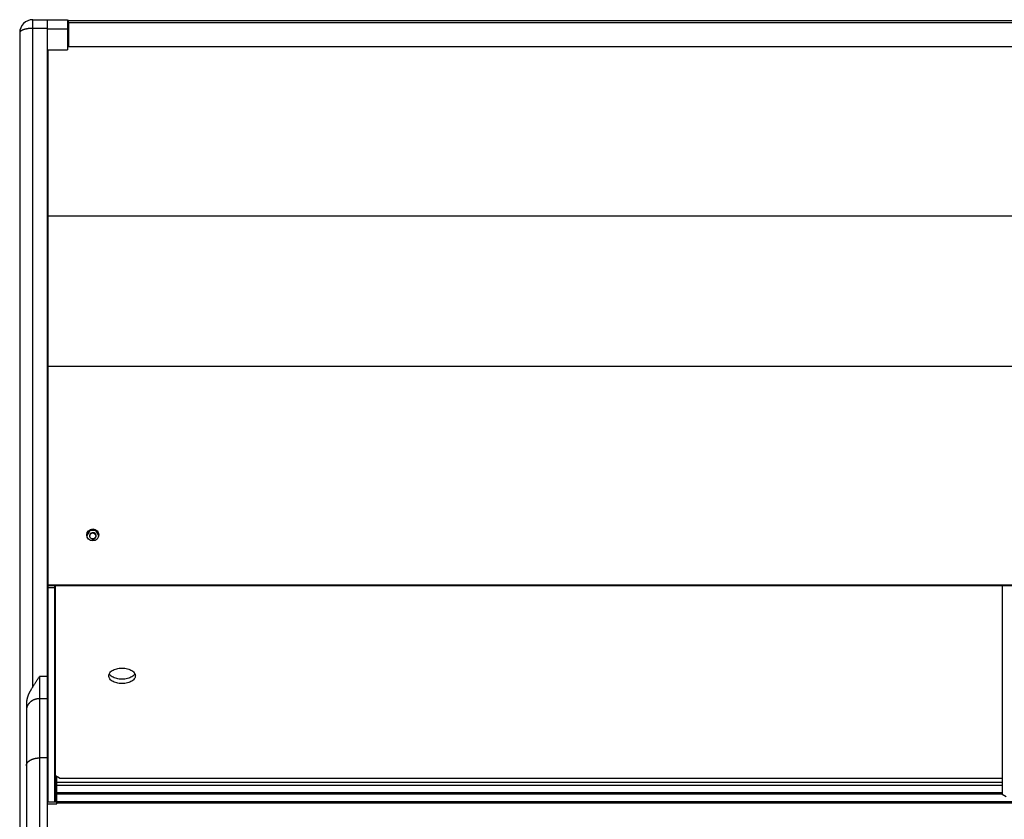
# Model space of a CAD drawing. Units: millimetres. Extents: x -2062 to 5201, y -188 to 5445.
# Drawn here: x 1658 to 2398, y 1183 to 1784 of the extents above; entities that cross this region are included whole.
import ezdxf

# ---------------------------------------------------------------- set-up
doc = ezdxf.new("R2010")
doc.units = ezdxf.units.MM
doc.header["$LTSCALE"] = 19.36
doc.layers.get('0').update_dxf_attribs({"linetype": 'CONTINUOUS'})
doc.layers.add('1', color=7, linetype='CONTINUOUS')

msp = doc.modelspace()

# ---------------------------------------------------------------- linework, layer by layer
at = {"color": 9, "linetype": 'Continuous'}
for p, q in [((1667.89, 1282.5), (1667.89, 1784.05)), ((1678.89, 1777.53), (1667.89, 1777.53)), ((1694.69, 1781.95), (1694.69, 1763.97)), ((1694.69, 1781.95), (3127.09, 1781.95)), ((1678.89, 1777.05), (1693.89, 1777.05)), ((1678.89, 1635.82), (1679.39, 1636.29)), ((3142.39, 1636.29), (1679.39, 1636.29)), ((1678.89, 1523.4), (3142.89, 1523.4)), ((1672.89, 1289.89), (1672.89, 843.25)), ((1678.89, 1289.89), (1672.89, 1289.89)), ((1678.89, 1273.27), (1672.89, 1273.27)), ((1685.89, 1210.38), (2396.89, 1210.38)), ((1685.89, 1208.12), (2396.89, 1208.12)), ((1685.89, 1202.81), (2396.89, 1202.81)), ((1685.89, 1201.68), (2396.89, 1201.68)), ((3135.89, 1195.72), (1685.89, 1195.72)), ((3135.89, 1194.58), (1685.89, 1194.58))]:
    msp.add_line(p, q, dxfattribs=at)
at = {"color": 7, "linetype": 'Continuous'}
for p, q in [((1667.89, 1784.05), (1693.89, 1784.05)), ((1678.89, 1359), (1678.89, 1784.05)), ((1693.89, 1784.05), (1693.89, 1761.36)), ((1694.69, 1782.75), (1693.89, 1782.75)), ((1657.89, 1774.05), (1657.89, 853.25)), ((1693.89, 1763.97), (3127.89, 1763.97)), ((1678.89, 1761.36), (1693.89, 1761.36)), ((1679.39, 1636.29), (1679.39, 1761.36)), ((1679.39, 1633.78), (1679.39, 1636.29)), ((1679.39, 1623.99), (1679.39, 1627.62)), ((1679.39, 1570.81), (1679.39, 1583.43)), ((1679.39, 1359), (1679.39, 1523.4)), ((1710.55, 1399.7), (1708.43, 1396.02)), ((1715.17, 1399.7), (1710.55, 1399.7)), ((1717.34, 1395.94), (1715.17, 1399.7)), ((1679.39, 1358.5), (1678.89, 1359)), ((1678.89, 843.25), (1678.89, 1358.75)), ((1678.89, 1357.01), (1679.39, 1356.75)), ((1679.39, 1359), (1679.14, 1358.75)), ((1679.39, 1359), (3142.39, 1359)), ((1679.39, 1195.75), (1679.39, 1358.5)), ((1679.39, 1358.5), (3142.39, 1358.5)), ((1684.39, 1356.75), (1679.39, 1356.75)), ((1684.39, 1195.75), (1684.39, 1358.5)), ((1684.89, 1357.01), (1684.39, 1356.75)), ((1684.89, 1196.25), (1684.89, 1358.5)), ((2396.89, 1358.5), (2396.89, 1201.21)), ((1662.89, 1268.9), (1662.89, 853.25)), ((1678.89, 1228.75), (1672.89, 1228.75)), ((1687.89, 1213.46), (1684.89, 1215.21)), ((1685.39, 1214.91), (1685.39, 1195.75)), ((1687.89, 1213.46), (2396.89, 1213.46)), ((2399.89, 1199.45), (2396.89, 1201.21)), ((1678.89, 1196.25), (1679.39, 1195.75)), ((1678.89, 1195.75), (1685.89, 1195.75)), ((1684.89, 1196.25), (1684.39, 1195.75))]:
    msp.add_line(p, q, dxfattribs=at)
at = {"color": 3, "linetype": 'Continuous'}
for p, q in [((1693.89, 1781.95), (1694.69, 1781.95)), ((1694.69, 1781.95), (1694.69, 1783.55)), ((1694.69, 1783.55), (3127.09, 1783.55)), ((1685.89, 1194.25), (1685.89, 1214.62)), ((1678.89, 1194.25), (1685.89, 1194.25))]:
    msp.add_line(p, q, dxfattribs=at)
at = {"color": 9, "linetype": 'Continuous'}
for points in [[(1667.89, 1777.53), (1667.78, 1777.53), (1667.67, 1777.53), (1667.56, 1777.53), (1667.45, 1777.53), (1667.34, 1777.52), (1667.22, 1777.52), (1667.11, 1777.52), (1667, 1777.52), (1666.89, 1777.51), (1666.78, 1777.51), (1666.67, 1777.5), (1666.56, 1777.5), (1666.45, 1777.49), (1666.34, 1777.49), (1666.23, 1777.48), (1666.12, 1777.47), (1666.01, 1777.47), (1665.9, 1777.46), (1665.79, 1777.45), (1665.68, 1777.44), (1665.57, 1777.43), (1665.47, 1777.43), (1665.36, 1777.42), (1665.25, 1777.41), (1665.14, 1777.4), (1665.04, 1777.38), (1664.93, 1777.37), (1664.82, 1777.36), (1664.72, 1777.35), (1664.61, 1777.34), (1664.51, 1777.32), (1664.4, 1777.31), (1664.3, 1777.3), (1664.2, 1777.28), (1664.09, 1777.27), (1663.99, 1777.25), (1663.89, 1777.24), (1663.78, 1777.22), (1663.68, 1777.21), (1663.58, 1777.19), (1663.48, 1777.17), (1663.38, 1777.16), (1663.28, 1777.14), (1663.19, 1777.12), (1663.09, 1777.1), (1662.99, 1777.08), (1662.89, 1777.06), (1662.8, 1777.04), (1662.7, 1777.02), (1662.61, 1777), (1662.51, 1776.98), (1662.42, 1776.96), (1662.33, 1776.94), (1662.23, 1776.92), (1662.14, 1776.9), (1662.05, 1776.87), (1661.96, 1776.85), (1661.87, 1776.83), (1661.78, 1776.8), (1661.7, 1776.78), (1661.61, 1776.76), (1661.52, 1776.73), (1661.44, 1776.71), (1661.35, 1776.68), (1661.27, 1776.66), (1661.19, 1776.63), (1661.1, 1776.6), (1661.02, 1776.58), (1660.94, 1776.55), (1660.86, 1776.52), (1660.78, 1776.5), (1660.7, 1776.47), (1660.63, 1776.44), (1660.55, 1776.41), (1660.48, 1776.38), (1660.4, 1776.35), (1660.33, 1776.33), (1660.26, 1776.3), (1660.18, 1776.27), (1660.11, 1776.24), (1660.04, 1776.21), (1659.98, 1776.17), (1659.91, 1776.14), (1659.84, 1776.11), (1659.78, 1776.08), (1659.71, 1776.05), (1659.65, 1776.02), (1659.59, 1775.99), (1659.52, 1775.95), (1659.46, 1775.92), (1659.4, 1775.89), (1659.35, 1775.86), (1659.29, 1775.82), (1659.23, 1775.79), (1659.18, 1775.75), (1659.12, 1775.72), (1659.07, 1775.69), (1659.02, 1775.65), (1658.97, 1775.62), (1658.92, 1775.58), (1658.87, 1775.55), (1658.82, 1775.51), (1658.78, 1775.48), (1658.73, 1775.44), (1658.69, 1775.41), (1658.64, 1775.37), (1658.6, 1775.34), (1658.56, 1775.3), (1658.52, 1775.26), (1658.48, 1775.23), (1658.45, 1775.19), (1658.41, 1775.15), (1658.38, 1775.12), (1658.34, 1775.08), (1658.31, 1775.04), (1658.28, 1775), (1658.25, 1774.97), (1658.22, 1774.93), (1658.19, 1774.89), (1658.17, 1774.85), (1658.14, 1774.82), (1658.12, 1774.78), (1658.09, 1774.74), (1658.07, 1774.7), (1658.05, 1774.66), (1658.03, 1774.63), (1658.01, 1774.59), (1658, 1774.55), (1657.98, 1774.51), (1657.97, 1774.47), (1657.95, 1774.43), (1657.94, 1774.4), (1657.93, 1774.36), (1657.92, 1774.32), (1657.92, 1774.28), (1657.91, 1774.24), (1657.9, 1774.2), (1657.9, 1774.16), (1657.9, 1774.12), (1657.89, 1774.09), (1657.89, 1774.05)], [(1672.89, 1273.27), (1672.78, 1273.27), (1672.67, 1273.27), (1672.56, 1273.27), (1672.45, 1273.26), (1672.34, 1273.26), (1672.22, 1273.25), (1672.11, 1273.25), (1672, 1273.24), (1671.89, 1273.23), (1671.78, 1273.22), (1671.67, 1273.21), (1671.56, 1273.19), (1671.45, 1273.18), (1671.34, 1273.17), (1671.23, 1273.15), (1671.12, 1273.13), (1671.01, 1273.12), (1670.9, 1273.1), (1670.79, 1273.08), (1670.68, 1273.06), (1670.57, 1273.03), (1670.47, 1273.01), (1670.36, 1272.99), (1670.25, 1272.96), (1670.14, 1272.94), (1670.04, 1272.91), (1669.93, 1272.88), (1669.82, 1272.85), (1669.72, 1272.82), (1669.61, 1272.79), (1669.51, 1272.76), (1669.4, 1272.72), (1669.3, 1272.69), (1669.2, 1272.65), (1669.09, 1272.62), (1668.99, 1272.58), (1668.89, 1272.54), (1668.78, 1272.5), (1668.68, 1272.46), (1668.58, 1272.42), (1668.48, 1272.38), (1668.38, 1272.33), (1668.28, 1272.29), (1668.19, 1272.24), (1668.09, 1272.2), (1667.99, 1272.15), (1667.89, 1272.1), (1667.8, 1272.05), (1667.7, 1272), (1667.61, 1271.95), (1667.51, 1271.9), (1667.42, 1271.85), (1667.33, 1271.79), (1667.23, 1271.74), (1667.14, 1271.68), (1667.05, 1271.63), (1666.96, 1271.57), (1666.87, 1271.51), (1666.78, 1271.45), (1666.7, 1271.39), (1666.61, 1271.33), (1666.52, 1271.27), (1666.44, 1271.21), (1666.35, 1271.14), (1666.27, 1271.08), (1666.19, 1271.01), (1666.1, 1270.95), (1666.02, 1270.88), (1665.94, 1270.81), (1665.86, 1270.75), (1665.78, 1270.68), (1665.7, 1270.61), (1665.63, 1270.54), (1665.55, 1270.47), (1665.48, 1270.39), (1665.4, 1270.32), (1665.33, 1270.25), (1665.26, 1270.17), (1665.18, 1270.1), (1665.11, 1270.02), (1665.04, 1269.95), (1664.98, 1269.87), (1664.91, 1269.79), (1664.84, 1269.72), (1664.78, 1269.64), (1664.71, 1269.56), (1664.65, 1269.48), (1664.59, 1269.4), (1664.52, 1269.32), (1664.46, 1269.23), (1664.4, 1269.15), (1664.35, 1269.07), (1664.29, 1268.99), (1664.23, 1268.9), (1664.18, 1268.82), (1664.12, 1268.73), (1664.07, 1268.65), (1664.02, 1268.56), (1663.97, 1268.47), (1663.92, 1268.39), (1663.87, 1268.3), (1663.82, 1268.21), (1663.78, 1268.12), (1663.73, 1268.03), (1663.69, 1267.94), (1663.64, 1267.85), (1663.6, 1267.76), (1663.56, 1267.67), (1663.52, 1267.58), (1663.48, 1267.49), (1663.45, 1267.4), (1663.41, 1267.31), (1663.38, 1267.21), (1663.34, 1267.12), (1663.31, 1267.03), (1663.28, 1266.93), (1663.25, 1266.84), (1663.22, 1266.75), (1663.19, 1266.65), (1663.17, 1266.56), (1663.14, 1266.46), (1663.12, 1266.37), (1663.09, 1266.27), (1663.07, 1266.18), (1663.05, 1266.08), (1663.03, 1265.98), (1663.01, 1265.89), (1663, 1265.79), (1662.98, 1265.7), (1662.97, 1265.6), (1662.95, 1265.5), (1662.94, 1265.41), (1662.93, 1265.31), (1662.92, 1265.21), (1662.92, 1265.11), (1662.91, 1265.02), (1662.9, 1264.92), (1662.9, 1264.82), (1662.9, 1264.73), (1662.89, 1264.63), (1662.89, 1264.53)]]:
    msp.add_lwpolyline(points, dxfattribs=at)
at = {"color": 7, "linetype": 'Continuous'}
for points in [[(1679.39, 1627.62), (1679.39, 1630.88), (1679.39, 1633.78)], [(1679.39, 1583.43), (1679.39, 1595.24), (1679.39, 1600.77), (1679.39, 1606.04), (1679.39, 1611.01), (1679.39, 1615.67), (1679.39, 1620), (1679.39, 1623.99)], [(1679.39, 1523.4), (1679.39, 1530.27), (1679.39, 1537.14), (1679.39, 1544.01), (1679.39, 1550.83), (1679.39, 1557.6), (1679.39, 1564.27), (1679.39, 1570.81)], [(1667.8, 1282.35), (1668.08, 1282.81), (1668.28, 1283.13), (1668.49, 1283.46), (1668.71, 1283.8), (1668.93, 1284.15), (1669.17, 1284.51), (1669.42, 1284.89), (1669.68, 1285.28), (1669.95, 1285.68), (1670.23, 1286.1), (1670.53, 1286.53), (1670.83, 1286.97), (1671.15, 1287.42), (1671.48, 1287.89), (1671.81, 1288.37), (1672.16, 1288.86), (1672.52, 1289.37), (1672.89, 1289.89)], [(1667.8, 1282.35), (1667.71, 1282.2), (1667.62, 1282.05), (1667.53, 1281.9), (1667.43, 1281.75), (1667.33, 1281.59), (1667.23, 1281.43), (1667.13, 1281.27), (1666.82, 1280.78)], [(1666.82, 1280.78), (1666.71, 1280.6), (1666.6, 1280.43), (1666.49, 1280.25), (1666.38, 1280.07), (1666.27, 1279.88), (1666.15, 1279.7), (1666.04, 1279.51), (1665.93, 1279.32), (1665.82, 1279.14), (1665.71, 1278.95), (1665.61, 1278.76), (1665.5, 1278.57), (1665.4, 1278.38), (1665.3, 1278.19), (1665.2, 1278), (1665.1, 1277.82), (1665, 1277.63), (1664.91, 1277.45), (1664.82, 1277.27), (1664.74, 1277.09), (1664.66, 1276.91), (1664.58, 1276.74), (1664.5, 1276.56), (1664.42, 1276.39), (1664.35, 1276.22), (1664.28, 1276.05), (1664.21, 1275.88), (1664.15, 1275.71), (1664.08, 1275.54), (1664.02, 1275.38), (1663.96, 1275.21), (1663.9, 1275.04), (1663.85, 1274.88), (1663.79, 1274.72), (1663.74, 1274.55), (1663.69, 1274.39), (1663.64, 1274.23), (1663.6, 1274.07), (1663.55, 1273.9), (1663.51, 1273.74), (1663.47, 1273.58), (1663.43, 1273.42), (1663.39, 1273.26), (1663.35, 1273.1), (1663.32, 1272.94), (1663.28, 1272.78), (1663.25, 1272.61), (1663.22, 1272.45), (1663.19, 1272.29), (1663.16, 1272.13), (1663.14, 1271.97), (1663.11, 1271.81), (1663.09, 1271.65), (1663.07, 1271.49), (1663.04, 1271.33), (1663.02, 1271.17), (1663.01, 1271.01), (1662.99, 1270.85), (1662.97, 1270.69), (1662.96, 1270.53), (1662.95, 1270.36), (1662.94, 1270.2), (1662.93, 1270.04), (1662.92, 1269.88), (1662.91, 1269.71), (1662.9, 1269.55), (1662.9, 1269.39), (1662.9, 1269.22), (1662.89, 1269.06), (1662.89, 1268.9)], [(1662.89, 1222.86), (1662.89, 1222.9), (1662.89, 1222.94), (1662.89, 1222.98), (1662.9, 1223.02), (1662.9, 1223.06), (1662.9, 1223.1), (1662.9, 1223.14), (1662.91, 1223.18), (1662.91, 1223.22), (1662.92, 1223.26), (1662.92, 1223.3), (1662.93, 1223.35), (1662.93, 1223.39), (1662.94, 1223.43), (1662.95, 1223.47), (1662.95, 1223.51), (1662.96, 1223.55), (1662.97, 1223.59), (1662.98, 1223.63), (1662.99, 1223.67), (1663, 1223.71), (1663.01, 1223.75), (1663.02, 1223.79), (1663.03, 1223.83), (1663.04, 1223.87), (1663.05, 1223.91), (1663.06, 1223.95), (1663.08, 1223.99), (1663.09, 1224.03), (1663.11, 1224.07), (1663.12, 1224.11), (1663.13, 1224.15), (1663.15, 1224.19), (1663.17, 1224.23), (1663.18, 1224.27), (1663.2, 1224.31), (1663.22, 1224.35), (1663.23, 1224.39), (1663.25, 1224.43), (1663.27, 1224.47), (1663.29, 1224.51), (1663.31, 1224.55), (1663.33, 1224.59), (1663.35, 1224.63), (1663.37, 1224.67), (1663.4, 1224.7), (1663.42, 1224.74), (1663.44, 1224.78), (1663.46, 1224.82), (1663.49, 1224.86), (1663.51, 1224.9), (1663.54, 1224.94), (1663.56, 1224.98), (1663.59, 1225.02), (1663.61, 1225.06), (1663.64, 1225.1), (1663.67, 1225.13), (1663.7, 1225.17), (1663.72, 1225.21), (1663.75, 1225.25), (1663.78, 1225.29), (1663.81, 1225.33), (1663.84, 1225.36), (1663.87, 1225.4), (1663.9, 1225.44), (1663.93, 1225.48), (1663.97, 1225.52), (1664, 1225.55), (1664.03, 1225.59), (1664.07, 1225.63), (1664.1, 1225.66), (1664.13, 1225.7), (1664.17, 1225.74), (1664.2, 1225.78), (1664.24, 1225.81), (1664.28, 1225.85), (1664.31, 1225.89), (1664.35, 1225.92), (1664.39, 1225.96), (1664.43, 1226), (1664.47, 1226.03), (1664.51, 1226.07), (1664.54, 1226.1), (1664.59, 1226.14), (1664.63, 1226.17), (1664.67, 1226.21), (1664.71, 1226.24), (1664.75, 1226.28), (1664.79, 1226.31), (1664.84, 1226.35), (1664.88, 1226.38), (1664.92, 1226.42), (1664.97, 1226.45), (1665.01, 1226.49), (1665.06, 1226.52), (1665.11, 1226.55), (1665.15, 1226.59), (1665.2, 1226.62), (1665.25, 1226.65), (1665.29, 1226.69), (1665.34, 1226.72), (1665.39, 1226.75), (1665.44, 1226.79), (1665.49, 1226.82), (1665.54, 1226.85), (1665.59, 1226.88), (1665.64, 1226.91), (1665.69, 1226.95), (1665.74, 1226.98), (1665.8, 1227.01), (1665.85, 1227.04), (1665.9, 1227.07), (1665.96, 1227.1), (1666.01, 1227.13), (1666.07, 1227.16), (1666.12, 1227.19), (1666.18, 1227.22), (1666.23, 1227.25), (1666.29, 1227.28), (1666.34, 1227.31), (1666.4, 1227.34), (1666.46, 1227.37), (1666.52, 1227.4), (1666.58, 1227.42), (1666.63, 1227.45), (1666.69, 1227.48), (1666.75, 1227.51), (1666.81, 1227.54), (1666.87, 1227.56), (1666.94, 1227.59), (1667, 1227.62), (1667.06, 1227.64), (1667.12, 1227.67), (1667.18, 1227.69), (1667.25, 1227.72), (1667.31, 1227.74), (1667.37, 1227.77), (1667.44, 1227.79), (1667.5, 1227.82), (1667.57, 1227.84), (1667.63, 1227.87), (1667.7, 1227.89), (1667.76, 1227.91), (1667.83, 1227.94), (1667.9, 1227.96), (1667.97, 1227.98), (1668.03, 1228.01), (1668.1, 1228.03), (1668.17, 1228.05), (1668.24, 1228.07), (1668.31, 1228.09), (1668.38, 1228.11), (1668.45, 1228.13), (1668.52, 1228.15), (1668.59, 1228.17), (1668.66, 1228.19), (1668.73, 1228.21), (1668.8, 1228.23), (1668.87, 1228.25), (1668.94, 1228.27), (1669.02, 1228.29), (1669.09, 1228.31), (1669.16, 1228.32), (1669.24, 1228.34), (1669.31, 1228.36), (1669.38, 1228.37), (1669.46, 1228.39), (1669.53, 1228.41), (1669.61, 1228.42), (1669.68, 1228.44), (1669.76, 1228.45), (1669.84, 1228.47), (1669.91, 1228.48), (1669.99, 1228.49), (1670.07, 1228.51), (1670.14, 1228.52), (1670.22, 1228.53), (1670.3, 1228.55), (1670.37, 1228.56), (1670.45, 1228.57), (1670.53, 1228.58), (1670.61, 1228.59), (1670.69, 1228.6), (1670.77, 1228.61), (1670.85, 1228.62), (1670.93, 1228.63), (1671.01, 1228.64), (1671.09, 1228.65), (1671.17, 1228.66), (1671.25, 1228.67), (1671.33, 1228.67), (1671.41, 1228.68), (1671.49, 1228.69), (1671.57, 1228.7), (1671.65, 1228.7), (1671.73, 1228.71), (1671.82, 1228.71), (1671.9, 1228.72), (1671.98, 1228.72)], [(1671.98, 1228.72), (1672.06, 1228.73), (1672.14, 1228.73), (1672.23, 1228.73), (1672.31, 1228.74), (1672.39, 1228.74), (1672.48, 1228.74), (1672.56, 1228.74), (1672.64, 1228.75), (1672.73, 1228.75), (1672.81, 1228.75), (1672.89, 1228.75)]]:
    msp.add_lwpolyline(points, dxfattribs=at)
msp.add_circle((1712.86, 1395.7), 2.25, dxfattribs=at)
msp.add_arc((1667.89, 1774.05), 10, 90, 180, dxfattribs=at)
at = {"color": 3, "linetype": 'Continuous'}
msp.add_arc((1694.69, 1782.75), 0.8, 90, 180, dxfattribs=at)
at = {"color": 2, "linetype": 'Continuous'}
msp.add_arc((1712.86, 1395.7), 2.5, 255, 195, dxfattribs=at)
at = {"layer": '1', "color": 7, "linetype": 'Continuous'}
for p, q in [((1725.38, 1291.92), (1725.3, 1292.1)), ((1744.49, 1292.1), (1744.4, 1291.92))]:
    msp.add_line(p, q, dxfattribs=at)
for points in [[(1724.89, 1290.48), (1724.95, 1291.08), (1725.11, 1291.69), (1725.38, 1292.28), (1725.76, 1292.85), (1726.24, 1293.4), (1726.8, 1293.91), (1727.46, 1294.38), (1728.21, 1294.81), (1729.02, 1295.2), (1729.89, 1295.53), (1730.83, 1295.81), (1731.8, 1296.03), (1732.8, 1296.18), (1733.83, 1296.28), (1734.89, 1296.31)], [(1734.89, 1296.31), (1735.96, 1296.28), (1736.99, 1296.18), (1737.98, 1296.03), (1738.96, 1295.81), (1739.9, 1295.53), (1740.77, 1295.2), (1741.58, 1294.81), (1742.33, 1294.38), (1742.98, 1293.91), (1743.55, 1293.4), (1744.03, 1292.85), (1744.4, 1292.28), (1744.67, 1291.69), (1744.84, 1291.08), (1744.89, 1290.48)], [(1734.89, 1284.64), (1733.83, 1284.68), (1732.8, 1284.77), (1731.8, 1284.93), (1730.83, 1285.15), (1729.89, 1285.43), (1729.02, 1285.76), (1728.21, 1286.14), (1727.46, 1286.58), (1726.8, 1287.05), (1726.24, 1287.56), (1725.76, 1288.11), (1725.38, 1288.67), (1725.11, 1289.26), (1724.95, 1289.87), (1724.89, 1290.48)], [(1726.24, 1290.81), (1725.76, 1291.36), (1725.38, 1291.92)], [(1734.89, 1287.89), (1733.83, 1287.93), (1732.8, 1288.02), (1731.8, 1288.18), (1730.83, 1288.4), (1729.89, 1288.67), (1729.02, 1289.01), (1728.21, 1289.39), (1727.46, 1289.82), (1726.8, 1290.3), (1726.24, 1290.81)], [(1743.55, 1290.81), (1742.98, 1290.3), (1742.33, 1289.82), (1741.58, 1289.39), (1740.77, 1289.01), (1739.9, 1288.67), (1738.96, 1288.4), (1737.98, 1288.18), (1736.99, 1288.02), (1735.96, 1287.93), (1734.89, 1287.89)], [(1744.89, 1290.48), (1744.84, 1289.87), (1744.67, 1289.26), (1744.4, 1288.67), (1744.03, 1288.11), (1743.55, 1287.56), (1742.98, 1287.05), (1742.33, 1286.58), (1741.58, 1286.14), (1740.77, 1285.76), (1739.9, 1285.43), (1738.96, 1285.15), (1737.98, 1284.93), (1736.99, 1284.77), (1735.96, 1284.68), (1734.89, 1284.64)], [(1744.4, 1291.92), (1744.03, 1291.36), (1743.55, 1290.81)]]:
    msp.add_lwpolyline(points, dxfattribs=at)
msp.add_circle((1712.89, 1396.5), 4.5, dxfattribs=at)

doc.saveas('drawing.dxf')
